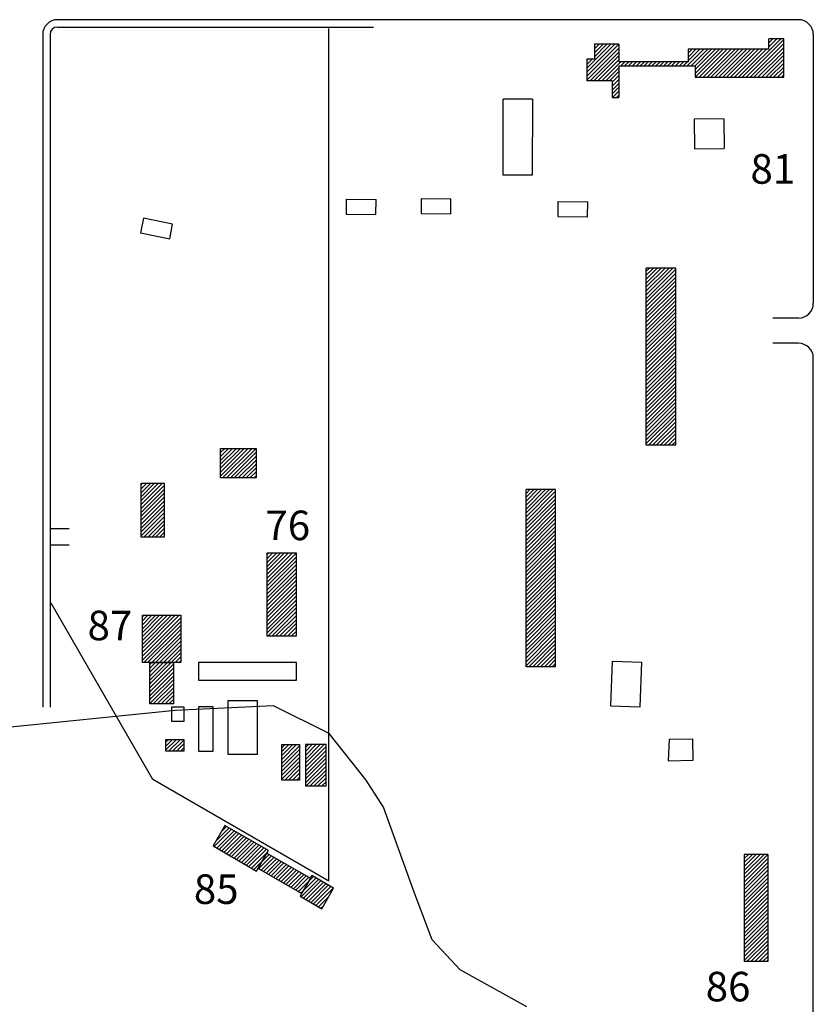
# Model space of a CAD drawing. Units: millimetres. Extents: x 1822646 to 5054568, y 440804 to 1512039.
# Drawn here: x 1933061 to 1959940, y 945802 to 979135 of the extents above; entities that cross this region are included whole.
import ezdxf

# ---------------------------------------------------------------- set-up
doc = ezdxf.new("R2010")
doc.units = ezdxf.units.MM
doc.header["$LTSCALE"] = 10
for name, color, linetype in [('21', 9, 'Continuous'), ('AÇUDES_LAGOS', 150, 'Continuous'), ('HACHURAS', 253, 'Continuous'), ('PREDIOS', 7, 'Continuous'), ('ruas', 7, 'Continuous')]:
    doc.layers.add(name, color=color, linetype=linetype)
pattern_1 = [(45, (1830471.44, 943520.8), (-66.29126, 66.29126), [])]
pattern_2 = [(45, (1830471.44, 927020.8), (-66.29126, 66.29126), [])]

msp = doc.modelspace()

# ---------------------------------------------------------------- hatches: boundary and pattern name
at = {"layer": 'HACHURAS', "linetype": 'Continuous'}
h = msp.add_hatch(dxfattribs=at)
h.set_pattern_fill('ANSI31', color=9, scale=750, style=0)
h.set_pattern_definition(pattern_2)
h.paths.add_polyline_path([(1955700.277, 978134.971), (1955700.277, 977713.971), (1953350.277, 977713.971), (1953350.277, 978303.971), (1952525.277, 978303.971), (1952525.277, 977801.471), (1952270.277, 977801.471), (1952270.277, 977068.971), (1953125.277, 977068.971), (1953125.277, 976503.971), (1953350.277, 976503.971), (1953350.277, 977563.971), (1955940.277, 977563.971), (1955940.277, 977184.971), (1958940.277, 977184.971), (1958940.277, 978486.971), (1958436.277, 978486.971), (1958436.277, 978134.971)])
h = msp.add_hatch(dxfattribs=at)
h.set_pattern_fill('ANSI31', color=9, scale=750, style=0)
h.set_pattern_definition(pattern_2)
h.paths.add_polyline_path([(1955280.277, 970727.742), (1954280.277, 970727.742), (1954280.277, 964727.742), (1955280.277, 964727.742)])
h = msp.add_hatch(dxfattribs=at)
h.set_pattern_fill('ANSI31', color=9, scale=750, style=0)
h.set_pattern_definition(pattern_1)
h.paths.add_polyline_path([(1941065.984, 963621.224), (1941065.984, 964621.224), (1939865.984, 964621.224), (1939865.984, 963621.224)])
h = msp.add_hatch(dxfattribs=at)
h.set_pattern_fill('ANSI31', color=9, scale=750, style=0)
h.set_pattern_definition(pattern_1)
h.paths.add_polyline_path([(1937165.984, 961631.224), (1937965.984, 961631.224), (1937965.984, 963431.224), (1937165.984, 963431.224)])
h = msp.add_hatch(dxfattribs=at)
h.set_pattern_fill('ANSI31', color=9, scale=750, style=0)
h.set_pattern_definition(pattern_2)
h.paths.add_polyline_path([(1950210.277, 957227.742), (1951210.277, 957227.742), (1951210.277, 963227.742), (1950210.277, 963227.742)])
h = msp.add_hatch(dxfattribs=at)
h.set_pattern_fill('ANSI31', color=9, scale=750, style=0)
h.set_pattern_definition(pattern_1)
h.paths.add_polyline_path([(1942435.984, 961071.224), (1941435.984, 961071.224), (1941435.984, 958271.224), (1942435.984, 958271.224)])
h = msp.add_hatch(dxfattribs=at)
h.set_pattern_fill('ANSI31', color=9, scale=750, style=0)
h.set_pattern_definition(pattern_1)
h.paths.add_polyline_path([(1937215.984, 957371.224), (1938515.984, 957371.224), (1938515.984, 958971.224), (1937215.984, 958971.224)])
h.paths.add_polyline_path([(1938265.984, 957371.224), (1937465.984, 957371.224), (1937465.984, 955971.224), (1938265.984, 955971.224)])
h = msp.add_hatch(dxfattribs=at)
h.set_pattern_fill('ANSI31', color=9, scale=750, style=0)
h.set_pattern_definition(pattern_1)
h.paths.add_polyline_path([(1938615.984, 954371.224), (1938615.984, 954771.224), (1938015.984, 954771.224), (1938015.984, 954371.224)])
h = msp.add_hatch(dxfattribs=at)
h.set_pattern_fill('ANSI31', color=9, scale=750, style=0)
h.set_pattern_definition(pattern_1)
h.paths.add_polyline_path([(1942535.984, 954595.778), (1941935.984, 954595.778), (1941935.984, 953395.778), (1942535.984, 953395.778)])
h = msp.add_hatch(dxfattribs=at)
h.set_pattern_fill('ANSI31', color=9, scale=750, style=0)
h.set_pattern_definition(pattern_1)
h.paths.add_polyline_path([(1942735.984, 954595.778), (1942735.984, 953195.778), (1943435.984, 953195.778), (1943435.984, 954595.778)])
h = msp.add_hatch(dxfattribs=at)
h.set_pattern_fill('ANSI31', color=9, scale=750, style=0)
h.set_pattern_definition(pattern_1)
h.paths.add_polyline_path([(1941483.458, 951007.713), (1940011.214, 951857.713), (1939611.214, 951164.892), (1941083.458, 950314.892)])
h.paths.add_polyline_path([(1941433.458, 950921.11), (1941133.458, 950401.495), (1942605.701, 949551.495), (1942905.701, 950071.11)])
h.paths.add_polyline_path([(1943691.822, 949732.713), (1942955.701, 950157.713), (1942555.701, 949464.892), (1943291.822, 949039.892)])
h = msp.add_hatch(dxfattribs=at)
h.set_pattern_fill('ANSI31', color=9, scale=750, style=0)
h.set_pattern_definition(pattern_2)
h.paths.add_polyline_path([(1957600.277, 947247.742), (1958400.277, 947247.742), (1958400.277, 950877.742), (1957600.277, 950877.742)])

# ---------------------------------------------------------------- linework, layer by layer
at = {"layer": '21', "ltscale": 0.5}
for p, q in [((1949433.963, 973869.707), (1949441.315, 976445.99)), ((1950431.278, 976443.165), (1949441.315, 976445.99)), ((1950431.278, 976443.165), (1950423.926, 973866.882)), ((1950423.926, 973866.882), (1949433.963, 973869.707)), ((1944119.991, 973053.819), (1944114.812, 972548.573)), ((1944119.991, 973053.819), (1945129.47, 973043.472)), ((1945124.292, 972538.227), (1945129.47, 973043.472)), ((1946659.802, 973083.466), (1946654.624, 972578.221)), ((1946659.802, 973083.466), (1947669.282, 973073.12)), ((1947664.104, 972567.875), (1947669.282, 973073.12)), ((1951292.833, 972980.795), (1951287.654, 972475.55)), ((1951292.833, 972980.795), (1952302.313, 972970.449)), ((1952297.134, 972465.203), (1952302.313, 972970.449)), ((1937253.167, 972413.067), (1937152.757, 971917.873)), ((1938242.565, 972212.448), (1937253.167, 972413.067)), ((1944114.812, 972548.573), (1945124.292, 972538.227)), ((1946654.624, 972578.221), (1947664.104, 972567.875)), ((1951287.654, 972475.55), (1952297.134, 972465.203)), ((1938142.155, 971717.253), (1938242.565, 972212.448)), ((1937152.757, 971917.873), (1938142.155, 971717.253))]:
    msp.add_line(p, q, dxfattribs=at)
at = {"layer": '21'}
for p, q in [((1956910.515, 975783.245), (1955901.052, 975771.32)), ((1955901.052, 975771.32), (1955912.989, 974760.846)), ((1956910.515, 975783.245), (1956922.452, 974772.771)), ((1955912.989, 974760.846), (1956922.452, 974772.771)), ((1953126.926, 957422.558), (1953067.512, 955907.907)), ((1953126.926, 957422.558), (1954135.683, 957382.989)), ((1954076.269, 955868.337), (1954135.683, 957382.989)), ((1953067.512, 955907.907), (1954076.269, 955868.337)), ((1955056.761, 954768.826), (1955028.962, 954043.487)), ((1955861.839, 954780.103), (1955056.761, 954768.826)), ((1955872.814, 954065.982), (1955861.839, 954780.103)), ((1955028.962, 954043.487), (1955872.814, 954065.982))]:
    msp.add_line(p, q, dxfattribs=at)
at = {"layer": 'AÇUDES_LAGOS'}
for p, q in [((1938325.971, 955751.111), (1919556.462, 953831.926)), ((1941663.005, 955901.897), (1938325.971, 955751.111)), ((1943540.496, 954969.578), (1941663.005, 955901.897)), ((1944799.292, 953387.343), (1943540.496, 954969.578)), ((1945387.143, 952480.932), (1944799.292, 953387.343)), ((1946419.384, 949601.741), (1945387.143, 952480.932)), ((1947034.347, 947984.56), (1946419.384, 949601.741)), ((1947984.573, 946969.457), (1947034.347, 947984.56)), ((1950242.481, 945720.478), (1947984.573, 946969.457))]:
    msp.add_line(p, q, dxfattribs=at)
at = {"layer": 'PREDIOS', "color": 7, "linetype": 'Continuous'}
for p, q in [((1958940.277, 978486.971), (1958436.277, 978486.971)), ((1958436.277, 978134.971), (1958436.277, 978486.971)), ((1958940.277, 977184.971), (1958940.277, 978486.971)), ((1953350.277, 978303.971), (1952525.277, 978303.971)), ((1952525.277, 978303.971), (1952525.277, 977801.471)), ((1953350.277, 978303.971), (1953350.277, 977713.971)), ((1958436.277, 978134.971), (1955700.277, 978134.971)), ((1955700.277, 978134.971), (1955700.277, 977713.971)), ((1952525.277, 977801.471), (1952270.277, 977801.471)), ((1952270.277, 977801.471), (1952270.277, 977068.971)), ((1955700.277, 977713.971), (1953350.277, 977713.971)), ((1955940.277, 977563.971), (1953350.277, 977563.971)), ((1953350.277, 977563.971), (1953350.277, 976503.971)), ((1955940.277, 977563.971), (1955940.277, 977184.971)), ((1953125.277, 977068.971), (1952270.277, 977068.971)), ((1953125.277, 977068.971), (1953125.277, 976503.971)), ((1955940.277, 977184.971), (1958940.277, 977184.971)), ((1953125.277, 976503.971), (1953350.277, 976503.971)), ((1954280.277, 964727.742), (1954280.277, 970727.742)), ((1955280.277, 970727.742), (1954280.277, 970727.742)), ((1955280.277, 964727.742), (1955280.277, 970727.742)), ((1955280.277, 964727.742), (1954280.277, 964727.742)), ((1950210.277, 957227.742), (1950210.277, 963227.742)), ((1951210.277, 963227.742), (1950210.277, 963227.742)), ((1951210.277, 957227.742), (1951210.277, 963227.742)), ((1951210.277, 957227.742), (1950210.277, 957227.742)), ((1958400.277, 950877.742), (1957600.277, 950877.742)), ((1957600.277, 950877.742), (1957600.277, 947247.742)), ((1958400.277, 950877.742), (1958400.277, 947247.742)), ((1958400.277, 947247.742), (1957600.277, 947247.742))]:
    msp.add_line(p, q, dxfattribs=at)
at = {"layer": 'PREDIOS'}
for points in [[(1939865.984, 963621.224), (1939865.984, 964621.224), (1941065.984, 964621.224), (1941065.984, 963621.224)], [(1937965.984, 961631.224), (1937965.984, 963431.224), (1937165.984, 963431.224), (1937165.984, 961631.224)], [(1942435.984, 958271.224), (1942435.984, 961071.224), (1941435.984, 961071.224), (1941435.984, 958271.224)], [(1937215.984, 957371.224), (1937215.984, 958971.224), (1938515.984, 958971.224), (1938515.984, 957371.224)], [(1938265.984, 957371.224), (1938265.984, 955971.224), (1937465.984, 955971.224), (1937465.984, 957371.224)], [(1938615.984, 954771.224), (1938615.984, 954371.224), (1938015.984, 954371.224), (1938015.984, 954771.224)], [(1942535.984, 954595.778), (1942535.984, 953395.778), (1941935.984, 953395.778), (1941935.984, 954595.778)], [(1942735.984, 954595.778), (1942735.984, 953195.778), (1943435.984, 953195.778), (1943435.984, 954595.778)], [(1939611.214, 951164.892), (1941083.458, 950314.892), (1941483.458, 951007.713), (1940011.214, 951857.713)], [(1941433.458, 950921.11), (1942905.701, 950071.11), (1942605.701, 949551.495), (1941133.458, 950401.495)], [(1942555.701, 949464.892), (1943291.822, 949039.892), (1943691.822, 949732.713), (1942955.701, 950157.713)]]:
    msp.add_lwpolyline(points, close=True, dxfattribs=at)
at = {"layer": 'PREDIOS', "color": 9}
for points in [[(1939115.984, 957371.224), (1939115.984, 956771.224), (1942435.984, 956771.224), (1942435.984, 957371.224)], [(1940115.984, 956071.224), (1940115.984, 954271.224), (1941115.984, 954271.224), (1941115.984, 956071.224)], [(1938615.984, 955871.224), (1938615.984, 955371.224), (1938215.984, 955371.224), (1938215.984, 955871.224)], [(1939115.984, 955871.224), (1939115.984, 954371.224), (1939615.984, 954371.224), (1939615.984, 955871.224)]]:
    msp.add_lwpolyline(points, close=True, dxfattribs=at)
at = {"layer": 'ruas', "color": 13}
for p, q in [((1959440.277, 979134.971), (1934340.277, 979134.971)), ((1934340.277, 978884.971), (1945047.397, 978884.971)), ((1943535.984, 949970.414), (1943535.984, 978834.971)), ((1933840.277, 978634.971), (1933840.277, 955865.265)), ((1934090.277, 978634.971), (1934090.277, 955865.265)), ((1959940.277, 978634.971), (1959940.277, 969532.975)), ((1959440.277, 969032.975), (1958573.75, 969032.975)), ((1959440.277, 968182.975), (1958573.75, 968182.975)), ((1959940.277, 905955.811), (1959940.277, 967682.975)), ((1934125.984, 961906.224), (1934736.261, 961906.224)), ((1934125.984, 961356.224), (1934736.261, 961356.224)), ((1937570.984, 953414.309), (1934125.984, 959381.224)), ((1943535.984, 949970.414), (1937570.984, 953414.309))]:
    msp.add_line(p, q, dxfattribs=at)
for centre, radius, start, end in [((1934340.277, 978634.971), 500, 90, 180), ((1959440.277, 978634.971), 500, 0, 90), ((1934340.277, 978634.971), 250, 90, 180), ((1959440.277, 969532.975), 500, 270, 0), ((1959440.277, 967682.975), 500, 0, 90)]:
    msp.add_arc(centre, radius, start, end, dxfattribs=at)

# ---------------------------------------------------------------- texts
for s, p in [('81', (1957812.271, 973582.615)), ('76', (1941383.525, 961515.865)), ('87', (1935360.14, 958125.459)), ('85', (1938960.324, 949199.698)), ('86', (1956295.837, 945901.724))]:
    msp.add_text(s, height=1000).set_placement(p)

doc.saveas('drawing.dxf')
